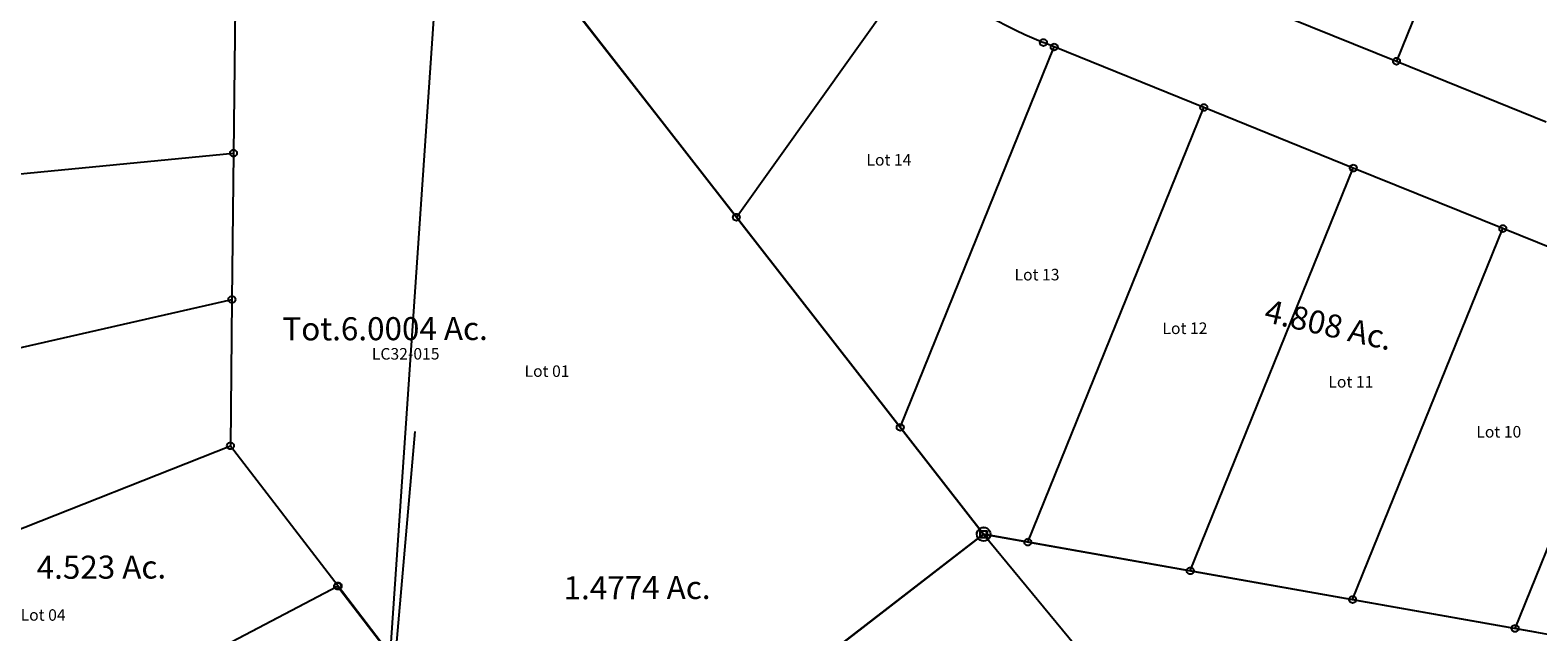
# Model space of a CAD drawing. Units: feet. Extents: x 1975440 to 2009240, y 548936 to 570683.
# Drawn here: x 1994231 to 1994885, y 555360 to 555621 of the extents above; entities that cross this region are included whole.
import ezdxf

# ---------------------------------------------------------------- set-up
doc = ezdxf.new("R2010")
doc.units = ezdxf.units.FT
doc.header["$MEASUREMENT"] = 0
doc.layers.add('SURVEY', color=2, linetype='CONTINUOUS')
doc.layers.add('SURVEY - SUB', color=4, linetype='CONTINUOUS')
doc.styles.get("Standard").update_dxf_attribs({"font": 'romans.shx', "height": 400})

# ---------------------------------------------------------------- blocks, each defined once
blk = doc.blocks.new('LOGAN CITYlcrLCA$C22BD6523')
at = {"layer": 'SURVEY - SUB', "color": 2}
for q in [(-304.25, 387.16), (-186.05, -144.8)]:
    blk.add_line((0, 0), q, dxfattribs=at)
at = {"layer": 'SURVEY - SUB', "color": 4}
for p, q in [((-325.7, 227.49), (-326.14, 164.01)), ((-603.04, 136.29), (-326.14, 164.01)), ((-326.14, 164.01), (-326.57, 100.53)), ((-572.87, 43.31), (-326.57, 100.53)), ((-326.57, 100.53), (-327, 37.06)), ((-514.52, -37.91), (-327, 37.06)), ((-328.5, 37.06), (-328.44, 37.45)), ((-328.44, 36.67), (-328.5, 37.06)), ((-328.44, 37.45), (-328.29, 37.81)), ((-328.29, 36.31), (-328.44, 36.67)), ((-328.29, 37.81), (-328.05, 38.11)), ((-328.05, 36.01), (-328.29, 36.31)), ((-328.05, 38.11), (-327.75, 38.35)), ((-327.75, 35.77), (-328.05, 36.01)), ((-327.75, 38.35), (-327.39, 38.5)), ((-327.39, 35.62), (-327.75, 35.77)), ((-327.39, 38.5), (-327, 38.56)), ((-327, 35.56), (-327.39, 35.62)), ((-327, 38.56), (-326.61, 38.5)), ((-327, 37.06), (-280.02, -23.56)), ((-326.61, 35.62), (-327, 35.56)), ((-326.61, 38.5), (-326.25, 38.35)), ((-326.25, 35.77), (-326.61, 35.62)), ((-326.25, 38.35), (-325.95, 38.11)), ((-325.95, 36.01), (-326.25, 35.77)), ((-325.95, 38.11), (-325.71, 37.81)), ((-325.71, 36.31), (-325.95, 36.01)), ((-325.71, 37.81), (-325.56, 37.45)), ((-325.56, 36.67), (-325.71, 36.31)), ((-325.56, 37.45), (-325.5, 37.06)), ((-325.5, 37.06), (-325.56, 36.67)), ((-487.22, -133.24), (-280.02, -23.56)), ((-281.52, -23.56), (-281.46, -23.17)), ((-281.46, -23.95), (-281.52, -23.56)), ((-281.46, -23.17), (-281.31, -22.81)), ((-281.31, -24.31), (-281.46, -23.95)), ((-281.31, -22.81), (-281.07, -22.51)), ((-281.07, -24.61), (-281.31, -24.31)), ((-281.07, -22.51), (-280.77, -22.27)), ((-280.77, -24.85), (-281.07, -24.61)), ((-280.77, -22.27), (-280.41, -22.12)), ((-280.41, -25), (-280.77, -24.85)), ((-280.41, -22.12), (-280.02, -22.06)), ((-280.02, -25.06), (-280.41, -25)), ((-280.02, -22.06), (-279.63, -22.12)), ((-280.02, -23.56), (-233.03, -84.18)), ((-279.63, -25), (-280.02, -25.06)), ((-279.63, -22.12), (-279.27, -22.27)), ((-279.27, -24.85), (-279.63, -25)), ((-279.27, -22.27), (-278.97, -22.51)), ((-278.97, -24.61), (-279.27, -24.85)), ((-278.97, -22.51), (-278.73, -22.81)), ((-278.73, -24.31), (-278.97, -24.61)), ((-278.73, -22.81), (-278.58, -23.17)), ((-278.58, -23.95), (-278.73, -24.31)), ((-278.58, -23.17), (-278.52, -23.56)), ((-278.52, -23.56), (-278.58, -23.95))]:
    blk.add_line(p, q, dxfattribs=at)
at = {"layer": 'SURVEY - SUB', "color": 4, "linetype": 'Continuous'}
for p, q in [((-327.64, 164.01), (-327.58, 164.4)), ((-327.58, 163.62), (-327.64, 164.01)), ((-327.58, 164.4), (-327.43, 164.76)), ((-327.43, 163.26), (-327.58, 163.62)), ((-327.43, 164.76), (-327.19, 165.06)), ((-327.19, 165.06), (-326.89, 165.3)), ((-326.89, 165.3), (-326.53, 165.45)), ((-326.53, 165.45), (-326.14, 165.51)), ((-326.14, 165.51), (-325.75, 165.45)), ((-325.75, 165.45), (-325.39, 165.3)), ((-325.39, 165.3), (-325.09, 165.06)), ((-325.09, 165.06), (-324.85, 164.76)), ((-324.85, 164.76), (-324.7, 164.4)), ((-324.7, 163.62), (-324.85, 163.26)), ((-324.7, 164.4), (-324.64, 164.01)), ((-324.64, 164.01), (-324.7, 163.62)), ((-327.19, 162.96), (-327.43, 163.26)), ((-326.89, 162.72), (-327.19, 162.96)), ((-326.53, 162.57), (-326.89, 162.72)), ((-326.14, 162.51), (-326.53, 162.57)), ((-325.75, 162.57), (-326.14, 162.51)), ((-325.39, 162.72), (-325.75, 162.57)), ((-325.09, 162.96), (-325.39, 162.72)), ((-324.85, 163.26), (-325.09, 162.96)), ((-328.07, 100.53), (-328.01, 100.92)), ((-328.01, 100.14), (-328.07, 100.53)), ((-328.01, 100.92), (-327.86, 101.28)), ((-327.86, 99.78), (-328.01, 100.14)), ((-327.86, 101.28), (-327.62, 101.58)), ((-327.62, 99.48), (-327.86, 99.78)), ((-327.62, 101.58), (-327.32, 101.82)), ((-327.32, 99.24), (-327.62, 99.48)), ((-327.32, 101.82), (-326.96, 101.97)), ((-326.96, 99.09), (-327.32, 99.24)), ((-326.96, 101.97), (-326.57, 102.03)), ((-326.57, 99.03), (-326.96, 99.09)), ((-326.57, 102.03), (-326.18, 101.97)), ((-326.18, 99.09), (-326.57, 99.03)), ((-326.18, 101.97), (-325.82, 101.82)), ((-325.82, 99.24), (-326.18, 99.09)), ((-325.82, 101.82), (-325.52, 101.58)), ((-325.52, 99.48), (-325.82, 99.24)), ((-325.52, 101.58), (-325.28, 101.28)), ((-325.28, 99.78), (-325.52, 99.48)), ((-325.28, 101.28), (-325.13, 100.92)), ((-325.13, 100.14), (-325.28, 99.78)), ((-325.13, 100.92), (-325.07, 100.53)), ((-325.07, 100.53), (-325.13, 100.14)), ((-1.5, 1.5), (1.5, 1.5)), ((-1.5, -1.5), (-1.5, 1.5)), ((1.5, 1.5), (1.5, -1.5)), ((1.5, -1.5), (-1.5, -1.5))]:
    blk.add_line(p, q, dxfattribs=at)
at = {"layer": 'SURVEY - SUB', "color": 4}
for s, p in [('Lot 01', (-199.48, 67.51)), ('Lot 04', (-417.7, -39.18))]:
    blk.add_text(s, height=5, dxfattribs=at).set_placement(p)
blk = doc.blocks.new('LOGAN CITYlcrLCA$C05491AE3')
at = {"layer": 'SURVEY', "color": 2, "linetype": 'Continuous', "lineweight": -3, "ltscale": 10}
for p, q in [((-68.82, 88.79), (-60.69, 188.46)), ((-95.47, 121.25), (-95.41, 121.64)), ((-95.41, 120.86), (-95.47, 121.25)), ((-95.41, 121.64), (-95.26, 122)), ((-95.26, 120.5), (-95.41, 120.86)), ((-95.26, 122), (-95.02, 122.3)), ((-95.02, 120.2), (-95.26, 120.5)), ((-95.02, 122.3), (-94.72, 122.54)), ((-94.72, 119.96), (-95.02, 120.2)), ((-94.72, 122.54), (-94.36, 122.69)), ((-94.36, 119.81), (-94.72, 119.96)), ((-94.36, 122.69), (-93.97, 122.75)), ((-93.97, 119.75), (-94.36, 119.81)), ((-93.97, 122.75), (-93.58, 122.69)), ((-93.58, 119.81), (-93.97, 119.75)), ((-93.58, 122.69), (-93.22, 122.54)), ((-93.22, 119.96), (-93.58, 119.81)), ((-93.22, 122.54), (-92.92, 122.3)), ((-92.92, 120.2), (-93.22, 119.96)), ((-92.92, 122.3), (-92.68, 122)), ((-92.68, 120.5), (-92.92, 120.2)), ((-92.68, 122), (-92.53, 121.64)), ((-92.53, 120.86), (-92.68, 120.5)), ((-92.53, 121.64), (-92.47, 121.25)), ((-92.47, 121.25), (-92.53, 120.86))]:
    blk.add_line(p, q, dxfattribs=at)
at = {"layer": 'SURVEY', "color": 2, "lineweight": -3, "ltscale": 10}
for p, q in [((-300.95, 11.61), (-93.97, 121.25)), ((-93.97, 121.25), (-68.82, 88.79))]:
    blk.add_line(p, q, dxfattribs=at)
blk = doc.blocks.new('LOGAN CITYlcrA$C5CC51D1D')
at = {"layer": 'SURVEY - SUB', "color": 4}
for p, q in [((1579.19, 1460.71), (1527.87, 1333.94)), ((1241.42, 1266.25), (1318.11, 1373.88)), ((1462.99, 1360.21), (1527.87, 1333.94)), ((1241.42, 1266.25), (1173.87, 1352.84)), ((1379.34, 1340.13), (1374.64, 1342.03)), ((1312.53, 1175.1), (1379.34, 1340.13)), ((1444.24, 1313.86), (1379.34, 1340.13)), ((1527.87, 1333.94), (1592.76, 1307.67)), ((1367.9, 1125.31), (1444.24, 1313.86)), ((1509.12, 1287.59), (1444.24, 1313.86)), ((1438.37, 1112.83), (1509.12, 1287.59)), ((1574, 1261.33), (1509.12, 1287.59)), ((1312.53, 1175.1), (1241.42, 1266.25)), ((1508.83, 1100.36), (1574, 1261.33)), ((1638.88, 1235.06), (1574, 1261.33)), ((1579.3, 1087.88), (1638.88, 1235.06)), ((1348.72, 1128.71), (1312.53, 1175.1)), ((1285.71, 1080.07), (1348.72, 1128.71)), ((1348.72, 1128.71), (1487.72, 960.54)), ((1348.72, 1128.71), (1587.98, 1086.34))]:
    blk.add_line(p, q, dxfattribs=at)
for points in [[(1374.64, 1343.53), (1375.03, 1343.47), (1375.39, 1343.32), (1375.69, 1343.08), (1375.93, 1342.78), (1376.08, 1342.42), (1376.14, 1342.03), (1376.08, 1341.64), (1375.93, 1341.28), (1375.7, 1340.98), (1375.4, 1340.74), (1375.04, 1340.59), (1374.65, 1340.53), (1374.26, 1340.59), (1373.9, 1340.74), (1373.6, 1340.98), (1373.35, 1341.27), (1373.2, 1341.63), (1373.14, 1342.02), (1373.2, 1342.41), (1373.35, 1342.77), (1373.59, 1343.08), (1373.89, 1343.32), (1374.25, 1343.47)], [(1379.34, 1341.63), (1379.73, 1341.57), (1380.09, 1341.42), (1380.39, 1341.18), (1380.63, 1340.88), (1380.78, 1340.52), (1380.84, 1340.13), (1380.78, 1339.74), (1380.63, 1339.38), (1380.39, 1339.08), (1380.1, 1338.84), (1379.74, 1338.69), (1379.35, 1338.63), (1378.96, 1338.68), (1378.6, 1338.83), (1378.29, 1339.07), (1378.05, 1339.37), (1377.9, 1339.73), (1377.84, 1340.12), (1377.9, 1340.51), (1378.05, 1340.87), (1378.29, 1341.17), (1378.59, 1341.41), (1378.95, 1341.56)], [(1527.87, 1335.44), (1528.26, 1335.38), (1528.62, 1335.24), (1528.92, 1335), (1529.16, 1334.7), (1529.31, 1334.34), (1529.37, 1333.95), (1529.32, 1333.56), (1529.17, 1333.2), (1528.93, 1332.9), (1528.63, 1332.66), (1528.27, 1332.5), (1527.88, 1332.44), (1527.49, 1332.5), (1527.13, 1332.65), (1526.83, 1332.89), (1526.59, 1333.19), (1526.44, 1333.55), (1526.37, 1333.94), (1526.43, 1334.33), (1526.58, 1334.69), (1526.82, 1334.99), (1527.12, 1335.23), (1527.48, 1335.38)], [(1444.24, 1315.36), (1444.63, 1315.3), (1444.99, 1315.15), (1445.29, 1314.92), (1445.53, 1314.62), (1445.68, 1314.26), (1445.74, 1313.87), (1445.68, 1313.48), (1445.53, 1313.12), (1445.29, 1312.82), (1444.99, 1312.57), (1444.63, 1312.42), (1444.24, 1312.36), (1443.85, 1312.42), (1443.49, 1312.57), (1443.19, 1312.81), (1442.95, 1313.11), (1442.8, 1313.47), (1442.74, 1313.86), (1442.8, 1314.25), (1442.95, 1314.61), (1443.19, 1314.91), (1443.49, 1315.15), (1443.85, 1315.3)], [(1509.12, 1289.09), (1509.51, 1289.04), (1509.87, 1288.89), (1510.17, 1288.65), (1510.41, 1288.35), (1510.56, 1287.99), (1510.62, 1287.6), (1510.56, 1287.21), (1510.41, 1286.85), (1510.17, 1286.55), (1509.87, 1286.31), (1509.51, 1286.16), (1509.12, 1286.09), (1508.73, 1286.15), (1508.37, 1286.3), (1508.07, 1286.54), (1507.83, 1286.84), (1507.68, 1287.2), (1507.62, 1287.59), (1507.68, 1287.98), (1507.83, 1288.34), (1508.07, 1288.64), (1508.37, 1288.88), (1508.73, 1289.03)], [(1241.41, 1267.75), (1241.8, 1267.69), (1242.16, 1267.54), (1242.46, 1267.3), (1242.71, 1267), (1242.86, 1266.64), (1242.92, 1266.25), (1242.86, 1265.86), (1242.71, 1265.5), (1242.47, 1265.2), (1242.17, 1264.96), (1241.81, 1264.81), (1241.42, 1264.75), (1241.03, 1264.81), (1240.67, 1264.96), (1240.37, 1265.2), (1240.13, 1265.5), (1239.98, 1265.86), (1239.92, 1266.25), (1239.98, 1266.64), (1240.13, 1267), (1240.36, 1267.3), (1240.66, 1267.54), (1241.02, 1267.69)], [(1574, 1262.83), (1574.39, 1262.77), (1574.75, 1262.62), (1575.05, 1262.38), (1575.29, 1262.08), (1575.44, 1261.72), (1575.5, 1261.33), (1575.44, 1260.94), (1575.29, 1260.58), (1575.05, 1260.28), (1574.75, 1260.04), (1574.39, 1259.89), (1574, 1259.83), (1573.61, 1259.88), (1573.25, 1260.03), (1572.95, 1260.27), (1572.71, 1260.57), (1572.56, 1260.93), (1572.5, 1261.32), (1572.56, 1261.71), (1572.71, 1262.07), (1572.95, 1262.37), (1573.25, 1262.61), (1573.61, 1262.76)], [(1312.53, 1176.6), (1312.92, 1176.54), (1313.28, 1176.39), (1313.58, 1176.15), (1313.82, 1175.85), (1313.97, 1175.49), (1314.03, 1175.1), (1313.97, 1174.71), (1313.82, 1174.35), (1313.58, 1174.05), (1313.28, 1173.81), (1312.92, 1173.66), (1312.53, 1173.6), (1312.14, 1173.66), (1311.78, 1173.81), (1311.48, 1174.04), (1311.24, 1174.34), (1311.09, 1174.7), (1311.03, 1175.09), (1311.09, 1175.48), (1311.24, 1175.84), (1311.48, 1176.14), (1311.78, 1176.39), (1312.14, 1176.54)], [(1348.72, 1130.21), (1349.11, 1130.15), (1349.47, 1130), (1349.77, 1129.76), (1350.01, 1129.46), (1350.16, 1129.1), (1350.22, 1128.71), (1350.16, 1128.32), (1350.01, 1127.96), (1349.78, 1127.66), (1349.48, 1127.42), (1349.12, 1127.27), (1348.73, 1127.21), (1348.34, 1127.26), (1347.98, 1127.41), (1347.68, 1127.65), (1347.43, 1127.95), (1347.28, 1128.31), (1347.22, 1128.7), (1347.28, 1129.09), (1347.43, 1129.45), (1347.67, 1129.75), (1347.97, 1129.99), (1348.33, 1130.14)], [(1367.9, 1126.81), (1368.29, 1126.75), (1368.65, 1126.6), (1368.95, 1126.36), (1369.19, 1126.06), (1369.34, 1125.7), (1369.4, 1125.31), (1369.35, 1124.92), (1369.2, 1124.56), (1368.96, 1124.26), (1368.66, 1124.02), (1368.3, 1123.87), (1367.91, 1123.81), (1367.52, 1123.87), (1367.16, 1124.02), (1366.86, 1124.26), (1366.62, 1124.56), (1366.47, 1124.91), (1366.4, 1125.3), (1366.46, 1125.69), (1366.61, 1126.06), (1366.85, 1126.36), (1367.15, 1126.6), (1367.51, 1126.75)], [(1438.36, 1114.33), (1438.75, 1114.27), (1439.11, 1114.12), (1439.42, 1113.89), (1439.66, 1113.59), (1439.81, 1113.23), (1439.87, 1112.84), (1439.81, 1112.45), (1439.66, 1112.09), (1439.42, 1111.79), (1439.12, 1111.54), (1438.76, 1111.39), (1438.37, 1111.33), (1437.98, 1111.39), (1437.62, 1111.54), (1437.32, 1111.78), (1437.08, 1112.08), (1436.93, 1112.44), (1436.87, 1112.83), (1436.93, 1113.22), (1437.08, 1113.58), (1437.32, 1113.88), (1437.61, 1114.12), (1437.97, 1114.27)], [(1508.83, 1101.86), (1509.22, 1101.8), (1509.58, 1101.65), (1509.88, 1101.41), (1510.12, 1101.11), (1510.27, 1100.75), (1510.33, 1100.36), (1510.27, 1099.97), (1510.12, 1099.61), (1509.89, 1099.31), (1509.59, 1099.07), (1509.23, 1098.92), (1508.84, 1098.86), (1508.45, 1098.92), (1508.09, 1099.06), (1507.79, 1099.3), (1507.54, 1099.6), (1507.39, 1099.96), (1507.33, 1100.35), (1507.39, 1100.74), (1507.54, 1101.1), (1507.78, 1101.4), (1508.08, 1101.64), (1508.44, 1101.8)], [(1579.29, 1089.38), (1579.68, 1089.32), (1580.04, 1089.17), (1580.34, 1088.93), (1580.58, 1088.63), (1580.74, 1088.27), (1580.8, 1087.88), (1580.74, 1087.49), (1580.59, 1087.13), (1580.35, 1086.83), (1580.05, 1086.59), (1579.69, 1086.44), (1579.3, 1086.38), (1578.91, 1086.44), (1578.55, 1086.59), (1578.25, 1086.83), (1578.01, 1087.13), (1577.86, 1087.49), (1577.8, 1087.88), (1577.86, 1088.27), (1578, 1088.63), (1578.24, 1088.93), (1578.54, 1089.17), (1578.9, 1089.32)]]:
    blk.add_lwpolyline(points, close=True, dxfattribs=at)
blk.add_arc((1493.74, 1619.52), 301.97, 220.14334, 246.77033, dxfattribs=at)
for s, p in [('Lot 14', (1297.87, 1288.65)), ('Lot 13', (1362.13, 1238.82)), ('Lot 12', (1426.31, 1215.56)), ('Lot 11', (1498.31, 1192.33)), ('Lot 10', (1562.49, 1170.63))]:
    blk.add_text(s, height=5, rotation=0.15953, dxfattribs=at).set_placement(p)
blk = doc.blocks.new('LOGAN CITYlcrA$C040126A0')
at = {"layer": 'SURVEY', "color": 2, "linetype": 'Continuous'}
for p, q in [((683.56, 500.18), (683.68, 500.96)), ((683.68, 499.4), (683.56, 500.18)), ((683.68, 500.96), (683.98, 501.68)), ((683.98, 498.68), (683.68, 499.4)), ((683.98, 501.68), (684.46, 502.28)), ((684.46, 498.08), (683.98, 498.68)), ((684.46, 502.28), (685.06, 502.76)), ((685.06, 497.6), (684.46, 498.08)), ((685.06, 502.76), (685.78, 503.06)), ((685.78, 497.3), (685.06, 497.6)), ((685.78, 503.06), (686.56, 503.18)), ((686.56, 497.18), (685.78, 497.3)), ((686.56, 503.18), (687.34, 503.06)), ((687.34, 497.3), (686.56, 497.18)), ((687.34, 503.06), (688.06, 502.76)), ((688.06, 497.6), (687.34, 497.3)), ((688.06, 502.76), (688.66, 502.28)), ((688.66, 498.08), (688.06, 497.6)), ((688.66, 502.28), (689.14, 501.68)), ((689.14, 498.68), (688.66, 498.08)), ((689.14, 501.68), (689.44, 500.96)), ((689.44, 499.4), (689.14, 498.68)), ((689.44, 500.96), (689.56, 500.18)), ((689.56, 500.18), (689.44, 499.4))]:
    blk.add_line(p, q, dxfattribs=at)
at = {"layer": 'SURVEY', "color": 2}
for points in [[(298.64, 1010.18), (828.74, 895.57), (976.44, 789.57), (1106.06, 736.67), (987.45, 446.04), (686.56, 500.18), (453.7, 800.39), (384.77, 889.25), (195.25, 930.22), (298.64, 1010.18)], [(195.25, 930.22), (384.77, 889.25), (453.7, 800.39), (686.56, 500.18), (402.2, 281.85), (293.34, 198.26), (282.96, 208.1), (212.84, 308.85), (179.05, 455.43), (95.35, 573.57), (63.84, 765.98), (99.2, 843.28), (144.83, 891.25), (195.25, 930.24)], [(453.7, 800.39), (394.96, -29.92)]]:
    blk.add_lwpolyline(points, dxfattribs=at)
blk.add_text('4.808 Ac.', height=10, rotation=346.96134, dxfattribs=at).set_placement((808.02, 592.18))
for s, p in [('Tot.6.0004 Ac.', (382.49, 584.95)), ('4.523 Ac.', (275.64, 481.76)), ('1.4774 Ac.', (504.26, 472.34))]:
    blk.add_text(s, height=10, dxfattribs=at).set_placement(p)
at = {"layer": 'SURVEY', "color": 1, "lineweight": -2, "ltscale": 10, "insert": (435.97, 578.38), "char_height": 5, "width": 43.8436, "attachment_point": 5}
blk.add_mtext('LC32-015', dxfattribs=at)
blk = doc.blocks.new('A$C68FD3786')
at = {"layer": 'SURVEY', "linetype": 'Continuous'}
for p, q in [((407.5, 473.47), (407.62, 474.25)), ((407.62, 472.69), (407.5, 473.47)), ((407.62, 474.25), (407.92, 474.97)), ((407.92, 471.97), (407.62, 472.69)), ((407.92, 474.97), (408.4, 475.57)), ((408.4, 471.37), (407.92, 471.97)), ((408.4, 475.57), (409, 476.05)), ((409, 470.89), (408.4, 471.37)), ((409, 476.05), (409.72, 476.35)), ((409.72, 476.35), (410.5, 476.47)), ((410.5, 476.47), (411.28, 476.35)), ((411.28, 476.35), (412, 476.05)), ((412, 476.05), (412.6, 475.57)), ((412.6, 471.37), (412, 470.89)), ((412.6, 475.57), (413.08, 474.97)), ((413.08, 471.97), (412.6, 471.37)), ((413.08, 474.97), (413.38, 474.25)), ((413.38, 472.69), (413.08, 471.97)), ((413.38, 474.25), (413.5, 473.47)), ((413.5, 473.47), (413.38, 472.69)), ((409.72, 470.59), (409, 470.89)), ((410.5, 470.47), (409.72, 470.59)), ((411.28, 470.59), (410.5, 470.47)), ((412, 470.89), (411.28, 470.59))]:
    blk.add_line(p, q, dxfattribs=at)
at = {"layer": 'SURVEY'}
blk.add_lwpolyline([(784.66, 598.87), (849.47, 572.42), (894.81, 683.53), (1063.34, 614.75), (1021.25, 511.63), (984.17, 113.31), (982.94, 100.08), (664.48, 121.46), (262.14, -7.5), (234.05, -16.51), (127.65, 67.19), (17.32, 171.77), (126.2, 255.32), (410.5, 473.47), (711.39, 419.34), (784.65, 598.86)], dxfattribs=at)

msp = doc.modelspace()

# ---------------------------------------------------------------- block references
at = {"layer": 'SURVEY', "color": 2, "lineweight": -3, "ltscale": 10, "rotation": 0.1292546132904139}
msp.add_blockref('LOGAN CITYlcrA$C040126A0', (1993959.39, 554900.34), dxfattribs=at)
at = {"layer": 'SURVEY', "lineweight": -3, "ltscale": 10, "rotation": 0.1447517207788726}
msp.add_blockref('A$C68FD3786', (1994235.52, 554927.55), dxfattribs=at)
at = {"layer": 'SURVEY', "color": 2, "ltscale": 0.5, "rotation": 359.7504842767423}
msp.add_blockref('LOGAN CITYlcrLCA$C05491AE3', (1994457.96, 555257.88), dxfattribs=at)
at = {"layer": 'SURVEY - SUB', "color": 2, "lineweight": -3, "ltscale": 10}
msp.add_blockref('LOGAN CITYlcrA$C5CC51D1D', (1993296.1, 554273.35), dxfattribs=at)
at = {"layer": 'SURVEY - SUB', "ltscale": 0.5, "rotation": 359.7670323910305}
msp.add_blockref('LOGAN CITYlcrLCA$C22BD6523', (1994644.82, 555402.06), dxfattribs=at)

doc.saveas('drawing.dxf')
